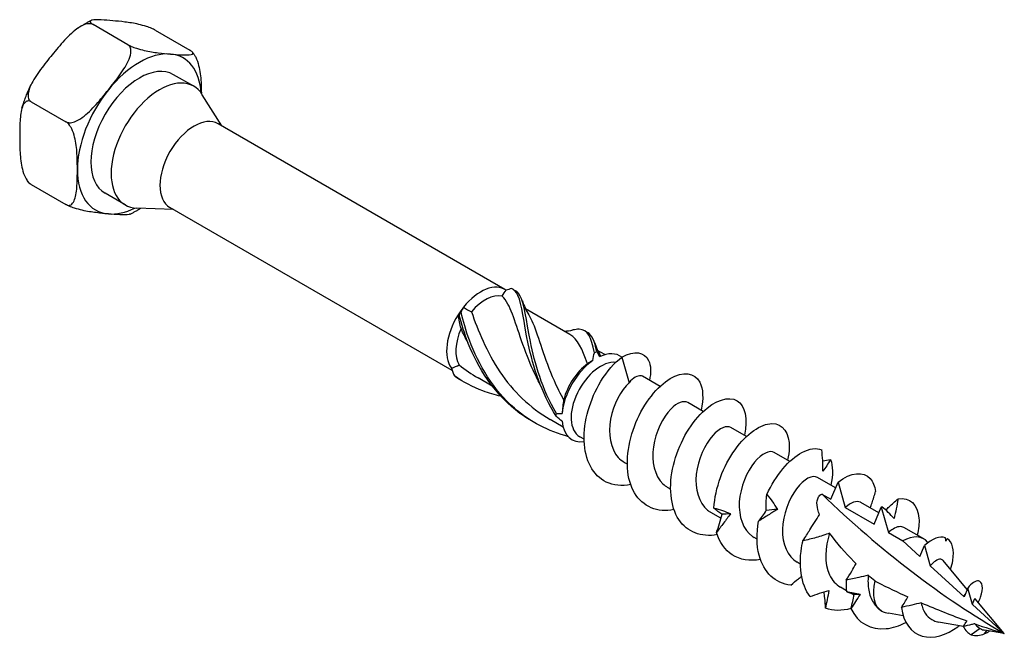
# Model space of a CAD drawing. Units: millimetres. Extents: x 1818 to 2238, y 1261 to 1641.
# Drawn here: x 2166 to 2238, y 1329 to 1375 of the extents above; entities that cross this region are included whole.
import ezdxf

# ---------------------------------------------------------------- set-up
doc = ezdxf.new("R2010")
doc.units = ezdxf.units.MM
doc.layers.add('Part', color=7, linetype='Continuous', lineweight=25)

msp = doc.modelspace()

# ---------------------------------------------------------------- linework, layer by layer
at = {"layer": 'Part'}
for p, q in [((2173.882, 1373.072), (2171.322, 1374.55)), ((2175.884, 1374.143), (2178.444, 1372.664)), ((2178.727, 1370.009), (2177.242, 1370.866)), ((2180.788, 1367.101), (2179.354, 1369.391)), ((2166.76, 1368.875), (2169.32, 1367.396)), ((2201.618, 1355.075), (2180.523, 1367.254)), ((2166.76, 1362.792), (2169.32, 1361.313)), ((2173.689, 1361.283), (2172.205, 1362.141)), ((2177.238, 1360.952), (2174.538, 1361.049)), ((2197.737, 1349.117), (2176.973, 1361.105)), ((2206.406, 1351.762), (2203.135, 1353.651)), ((2208.979, 1350.276), (2208.438, 1350.589)), ((2210.22, 1350.092), (2210.75, 1348.214)), ((2200.688, 1347.962), (2199.644, 1348.564)), ((2213.031, 1347.937), (2211.735, 1348.685)), ((2216.213, 1346.1), (2215.071, 1346.759)), ((2205.904, 1344.95), (2204.948, 1345.503)), ((2219.395, 1344.263), (2218.253, 1344.922)), ((2207.445, 1344.061), (2207.127, 1344.244)), ((2222.577, 1342.426), (2221.435, 1343.085)), ((2210.627, 1342.224), (2210.405, 1342.352)), ((2225.951, 1340.478), (2224.617, 1341.248)), ((2213.809, 1340.387), (2213.587, 1340.514)), ((2225.601, 1339.64), (2226.13, 1340.906)), ((2226.13, 1340.906), (2226.659, 1339.029)), ((2224.928, 1340.028), (2225.601, 1339.64)), ((2226.659, 1339.029), (2228.783, 1337.803)), ((2229.133, 1338.64), (2227.799, 1339.411)), ((2228.783, 1337.803), (2229.312, 1339.069)), ((2229.312, 1339.069), (2229.841, 1337.192)), ((2217.518, 1338.245), (2216.769, 1338.677)), ((2232.441, 1336.731), (2230.981, 1337.573)), ((2220.172, 1336.712), (2219.951, 1336.84)), ((2229.841, 1337.192), (2230.903, 1336.579)), ((2230.903, 1336.579), (2232.154, 1335.435)), ((2232.154, 1335.435), (2232.494, 1336.247)), ((2232.494, 1336.247), (2232.92, 1334.735)), ((2232.75, 1336.46), (2232.724, 1336.491)), ((2223.354, 1334.875), (2223.133, 1335.003)), ((2232.92, 1334.735), (2235.405, 1332.464)), ((2235.636, 1333.016), (2233.865, 1335.129)), ((2226.747, 1332.917), (2226.315, 1333.166)), ((2235.676, 1333.112), (2235.405, 1332.464)), ((2236.016, 1331.906), (2235.676, 1333.112)), ((2227.308, 1332.593), (2227.135, 1332.693)), ((2238.363, 1329.761), (2236.221, 1332.317)), ((2236.016, 1331.906), (2238.363, 1329.761)), ((2230.922, 1331.067), (2229.848, 1331.256)), ((2235.353, 1330.289), (2233.529, 1330.61)), ((2236.586, 1330.135), (2235.917, 1329.68)), ((2237.063, 1329.989), (2236.887, 1329.735)), ((2238.363, 1329.761), (2236.908, 1330.016))]:
    msp.add_line(p, q, dxfattribs=at)
for centre, major_axis, start_param, end_param in [((2174.723, 1366.503), (3.226, 5.588), 0.261799, 1.308997), ((2174.723, 1366.503), (3.226, 5.588), 5.570059, 6.544985), ((2174.723, 1366.503), (-2.519, -4.363), 3.141593, 6.283185), ((2176.208, 1365.646), (-2.519, -4.363), 2.844341, 6.580437), ((2174.723, 1366.503), (-3.226, -5.588), 4.45059, 5.497787), ((2178.748, 1364.18), (-1.775, -3.074), 3.141593, 6.283185), ((2174.723, 1366.503), (-3.226, -5.588), 5.497787, 6.544985), ((2174.723, 1366.503), (-3.226, -5.588), 0.261799, 0.713126), ((2199.843, 1352), (1.775, 3.074), 6.223998, 7.59901), ((2200.179, 1351.806), (1.537, 2.663), 0.181773, 1.273831), ((2199.843, 1352), (1.775, 3.074), 1.315824, 1.511609), ((2199.843, 1352), (-1.775, -3.074), 4.653202, 6.028213), ((2200.179, 1351.806), (-1.537, -2.663), 4.894162, 5.98622), ((2208.329, 1347.101), (1.775, 3.074), 6.211817, 6.970691), ((2208.329, 1347.101), (1.775, 3.074), 0.883291, 2.258302), ((2208.664, 1346.907), (-1.537, -2.663), 3.389363, 6.283185), ((2207.993, 1347.295), (1.537, 2.663), 0.925284, 2.017341), ((2208.329, 1347.101), (-1.775, -3.074), 5.595679, 6.71113), ((2238.363, 1378.944), (-30.118, 52.167), 2.035293, 2.356194), ((2230.903, 1334.068), (1.537, 2.663), 6.075595, 7.068583), ((2230.903, 1334.068), (-1.537, -2.663), 5.19018, 6.267202)]:
    msp.add_ellipse(centre, major_axis=major_axis, ratio=0.57735, start_param=start_param, end_param=end_param, dxfattribs=at)
for points, knots in [([(2171.322, 1374.55), (2171.255, 1374.589), (2171.159, 1374.612), (2170.957, 1374.617), (2170.815, 1374.586), (2170.505, 1374.475), (2170.29, 1374.348), (2169.757, 1373.964), (2169.42, 1373.624), (2168.778, 1372.911), (2168.473, 1372.539), (2168.2, 1372.198)], [0.3976654, 0.3976654, 0.3976654, 0.3976654, 0.4261975, 0.4261975, 0.4642826, 0.4642826, 0.5269758, 0.5269758, 0.6611534, 0.6611534, 0.7953309, 0.7953309, 0.7953309, 0.7953309]), ([(2170.155, 1374.25), (2170.22, 1374.296), (2170.286, 1374.341), (2170.418, 1374.428), (2170.485, 1374.47), (2170.619, 1374.552), (2170.686, 1374.592), (2170.821, 1374.669), (2170.889, 1374.706), (2171.026, 1374.778), (2171.094, 1374.812), (2171.163, 1374.845)], [4.6049813, 4.6049813, 4.6049813, 4.6049813, 4.6430248, 4.6430248, 4.6810684, 4.6810684, 4.7191119, 4.7191119, 4.7571554, 4.7571554, 4.795199, 4.795199, 4.795199, 4.795199]), ([(2172.762, 1374.832), (2172.488, 1374.856), (2172.19, 1374.881), (2171.643, 1374.907), (2171.392, 1374.908), (2171.166, 1374.854), (2171.105, 1374.821), (2171.096, 1374.749), (2171.115, 1374.708), (2171.194, 1374.632), (2171.255, 1374.589), (2171.322, 1374.55)], [0.7953309, 0.7953309, 0.7953309, 0.7953309, 0.9295084, 0.9295084, 1.0636859, 1.0636859, 1.1263791, 1.1263791, 1.1644642, 1.1644642, 1.1929963, 1.1929963, 1.1929963, 1.1929963]), ([(2175.884, 1374.143), (2175.817, 1374.181), (2175.721, 1374.228), (2175.52, 1374.314), (2175.377, 1374.366), (2175.068, 1374.467), (2174.852, 1374.524), (2174.32, 1374.647), (2173.982, 1374.698), (2173.34, 1374.779), (2173.036, 1374.807), (2172.762, 1374.832)], [0.3976654, 0.3976654, 0.3976654, 0.3976654, 0.4261975, 0.4261975, 0.4642826, 0.4642826, 0.5269758, 0.5269758, 0.6611534, 0.6611534, 0.7953309, 0.7953309, 0.7953309, 0.7953309]), ([(2172.442, 1369.748), (2172.716, 1370.089), (2173.014, 1370.465), (2173.561, 1371.233), (2173.812, 1371.623), (2174.038, 1372.184), (2174.099, 1372.4), (2174.108, 1372.685), (2174.089, 1372.809), (2174.01, 1372.966), (2173.949, 1373.033), (2173.882, 1373.072)], [0.7953309, 0.7953309, 0.7953309, 0.7953309, 0.9295084, 0.9295084, 1.0636859, 1.0636859, 1.1263791, 1.1263791, 1.1644642, 1.1644642, 1.1929963, 1.1929963, 1.1929963, 1.1929963]), ([(2173.882, 1373.072), (2173.949, 1373.033), (2174.045, 1372.986), (2174.247, 1372.9), (2174.389, 1372.848), (2174.699, 1372.747), (2174.914, 1372.69), (2175.447, 1372.567), (2175.784, 1372.516), (2176.426, 1372.436), (2176.731, 1372.407), (2177.004, 1372.382)], [0.3976654, 0.3976654, 0.3976654, 0.3976654, 0.4261975, 0.4261975, 0.4642826, 0.4642826, 0.5269758, 0.5269758, 0.6611534, 0.6611534, 0.7953309, 0.7953309, 0.7953309, 0.7953309]), ([(2168.2, 1372.198), (2167.926, 1371.857), (2167.628, 1371.481), (2167.08, 1370.714), (2166.83, 1370.323), (2166.604, 1369.762), (2166.543, 1369.546), (2166.534, 1369.261), (2166.553, 1369.137), (2166.632, 1368.98), (2166.692, 1368.913), (2166.76, 1368.875)], [0.7953309, 0.7953309, 0.7953309, 0.7953309, 0.9295084, 0.9295084, 1.0636859, 1.0636859, 1.1263791, 1.1263791, 1.1644642, 1.1644642, 1.1929963, 1.1929963, 1.1929963, 1.1929963]), ([(2177.004, 1372.382), (2177.278, 1372.358), (2177.576, 1372.333), (2178.124, 1372.307), (2178.374, 1372.306), (2178.6, 1372.361), (2178.661, 1372.393), (2178.67, 1372.465), (2178.651, 1372.506), (2178.572, 1372.582), (2178.512, 1372.625), (2178.444, 1372.664)], [0.7953309, 0.7953309, 0.7953309, 0.7953309, 0.9295084, 0.9295084, 1.0636859, 1.0636859, 1.1263791, 1.1263791, 1.1644642, 1.1644642, 1.1929963, 1.1929963, 1.1929963, 1.1929963]), ([(2178.757, 1372.344), (2178.75, 1372.356), (2178.742, 1372.367), (2178.727, 1372.389), (2178.719, 1372.401), (2178.704, 1372.423), (2178.696, 1372.434), (2178.681, 1372.456), (2178.673, 1372.467), (2178.657, 1372.489), (2178.649, 1372.5), (2178.641, 1372.511)], [0.50353685, 0.50353685, 0.50353685, 0.50353685, 0.51068312, 0.51068312, 0.5178294, 0.5178294, 0.52497567, 0.52497567, 0.53212195, 0.53212195, 0.53926822, 0.53926822, 0.53926822, 0.53926822]), ([(2178.757, 1372.344), (2178.798, 1372.281), (2178.836, 1372.214), (2178.961, 1371.966), (2179.038, 1371.737), (2179.191, 1371.143), (2179.235, 1370.726), (2179.275, 1370.036), (2179.281, 1369.76), (2179.284, 1369.497)], [0.4434092, 0.4434092, 0.4434092, 0.4434092, 0.4642826, 0.4642826, 0.5269758, 0.5269758, 0.6611534, 0.6611534, 0.7525958, 0.7525958, 0.7525958, 0.7525958]), ([(2166.082, 1368.392), (2166.117, 1368.511), (2166.154, 1368.631), (2166.234, 1368.869), (2166.276, 1368.988), (2166.365, 1369.225), (2166.411, 1369.343), (2166.508, 1369.579), (2166.558, 1369.696), (2166.664, 1369.929), (2166.718, 1370.045), (2166.775, 1370.161)], [3.5319441, 3.5319441, 3.5319441, 3.5319441, 3.5876624, 3.5876624, 3.6433807, 3.6433807, 3.6990991, 3.6990991, 3.7548174, 3.7548174, 3.8105358, 3.8105358, 3.8105358, 3.8105358]), ([(2169.32, 1367.396), (2169.387, 1367.357), (2169.483, 1367.334), (2169.684, 1367.329), (2169.827, 1367.36), (2170.136, 1367.471), (2170.352, 1367.599), (2170.884, 1367.982), (2171.222, 1368.322), (2171.864, 1369.035), (2172.168, 1369.408), (2172.442, 1369.748)], [0.3976654, 0.3976654, 0.3976654, 0.3976654, 0.4261975, 0.4261975, 0.4642826, 0.4642826, 0.5269758, 0.5269758, 0.6611534, 0.6611534, 0.7953309, 0.7953309, 0.7953309, 0.7953309]), ([(2166.76, 1368.875), (2166.692, 1368.913), (2166.614, 1368.935), (2166.474, 1368.935), (2166.393, 1368.898), (2166.243, 1368.773), (2166.166, 1368.633), (2166.013, 1368.216), (2165.969, 1367.849), (2165.922, 1367.083), (2165.919, 1366.684), (2165.919, 1366.319)], [0.3976654, 0.3976654, 0.3976654, 0.3976654, 0.4261975, 0.4261975, 0.4642826, 0.4642826, 0.5269758, 0.5269758, 0.6611534, 0.6611534, 0.7953309, 0.7953309, 0.7953309, 0.7953309]), ([(2170.161, 1363.869), (2170.161, 1364.234), (2170.158, 1364.638), (2170.111, 1365.458), (2170.067, 1365.875), (2169.914, 1366.469), (2169.836, 1366.698), (2169.686, 1366.997), (2169.606, 1367.126), (2169.465, 1367.289), (2169.387, 1367.357), (2169.32, 1367.396)], [0.7953309, 0.7953309, 0.7953309, 0.7953309, 0.9295084, 0.9295084, 1.0636859, 1.0636859, 1.1263791, 1.1263791, 1.1644642, 1.1644642, 1.1929963, 1.1929963, 1.1929963, 1.1929963]), ([(2165.919, 1366.319), (2165.919, 1365.954), (2165.922, 1365.55), (2165.969, 1364.73), (2166.013, 1364.313), (2166.166, 1363.719), (2166.243, 1363.49), (2166.393, 1363.191), (2166.474, 1363.061), (2166.614, 1362.899), (2166.692, 1362.831), (2166.76, 1362.792)], [0.7953309, 0.7953309, 0.7953309, 0.7953309, 0.9295084, 0.9295084, 1.0636859, 1.0636859, 1.1263791, 1.1263791, 1.1644642, 1.1644642, 1.1929963, 1.1929963, 1.1929963, 1.1929963]), ([(2169.32, 1361.313), (2169.387, 1361.275), (2169.465, 1361.253), (2169.606, 1361.253), (2169.686, 1361.29), (2169.836, 1361.415), (2169.914, 1361.555), (2170.067, 1361.972), (2170.111, 1362.339), (2170.158, 1363.105), (2170.161, 1363.504), (2170.161, 1363.869)], [0.3976654, 0.3976654, 0.3976654, 0.3976654, 0.4261975, 0.4261975, 0.4642826, 0.4642826, 0.5269758, 0.5269758, 0.6611534, 0.6611534, 0.7953309, 0.7953309, 0.7953309, 0.7953309]), ([(2166.563, 1362.945), (2166.555, 1362.956), (2166.547, 1362.967), (2166.531, 1362.989), (2166.523, 1363), (2166.508, 1363.022), (2166.5, 1363.033), (2166.485, 1363.055), (2166.477, 1363.066), (2166.462, 1363.089), (2166.454, 1363.1), (2166.447, 1363.111)], [2.60232443, 2.60232443, 2.60232443, 2.60232443, 2.60947071, 2.60947071, 2.61661698, 2.61661698, 2.62376326, 2.62376326, 2.63090953, 2.63090953, 2.63805581, 2.63805581, 2.63805581, 2.63805581]), ([(2166.76, 1362.792), (2166.692, 1362.831), (2166.632, 1362.874), (2166.584, 1362.919), (2166.573, 1362.932), (2166.564, 1362.945)], [0.39766544, 0.39766544, 0.39766544, 0.39766544, 0.42619751, 0.42619751, 0.43775978, 0.43775978, 0.43775978, 0.43775978]), ([(2172.442, 1360.624), (2172.168, 1360.649), (2171.864, 1360.677), (2171.222, 1360.758), (2170.884, 1360.809), (2170.352, 1360.932), (2170.136, 1360.988), (2169.827, 1361.089), (2169.684, 1361.141), (2169.483, 1361.228), (2169.387, 1361.275), (2169.32, 1361.313)], [0.7953309, 0.7953309, 0.7953309, 0.7953309, 0.9295084, 0.9295084, 1.0636859, 1.0636859, 1.1263791, 1.1263791, 1.1644642, 1.1644642, 1.1929963, 1.1929963, 1.1929963, 1.1929963]), ([(2174.04, 1360.611), (2174.018, 1360.6), (2173.993, 1360.592), (2173.812, 1360.548), (2173.561, 1360.549), (2173.014, 1360.575), (2172.716, 1360.6), (2172.442, 1360.624)], [0.5032613, 0.5032613, 0.5032613, 0.5032613, 0.5269758, 0.5269758, 0.6611534, 0.6611534, 0.7953309, 0.7953309, 0.7953309, 0.7953309]), ([(2174.041, 1360.611), (2174.11, 1360.644), (2174.178, 1360.678), (2174.315, 1360.75), (2174.383, 1360.787), (2174.518, 1360.864), (2174.585, 1360.904), (2174.702, 1360.976), (2174.752, 1361.007), (2174.802, 1361.039)], [4.629579, 4.629579, 4.629579, 4.629579, 4.6676225, 4.6676225, 4.7056661, 4.7056661, 4.7437096, 4.7437096, 4.7721966, 4.7721966, 4.7721966, 4.7721966]), ([(2205.392, 1345.75), (2204.296, 1347.462), (2203.686, 1349.423), (2203.339, 1351.06), (2202.992, 1352.698), (2202.884, 1353.983), (2202.573, 1354.637), (2202.452, 1354.891), (2202.301, 1355.056), (2202.097, 1355.138)], [0.063257, 0.063257, 0.063257, 0.063257, 1.062747, 1.062747, 1.062747, 2.062238, 2.062238, 2.062238, 2.450017, 2.450017, 2.450017, 2.450017]), ([(2205.404, 1345.96), (2204.366, 1347.702), (2203.811, 1349.654), (2203.493, 1351.249), (2203.175, 1352.844), (2203.068, 1354.052), (2202.729, 1354.631), (2202.635, 1354.791), (2202.524, 1354.905), (2202.389, 1354.978)], [0.063257, 0.063257, 0.063257, 0.063257, 1.062747, 1.062747, 1.062747, 2.062238, 2.062238, 2.062238, 2.337681, 2.337681, 2.337681, 2.337681]), ([(2204.213, 1348.096), (2203.842, 1348.782), (2203.531, 1349.474), (2203.272, 1350.136), (2202.641, 1351.751), (2202.3, 1353.151), (2201.841, 1353.995), (2201.711, 1354.234), (2201.571, 1354.43), (2201.413, 1354.586)], [0.623802, 0.623802, 0.623802, 0.623802, 1.057401, 1.057401, 1.057401, 2.114803, 2.114803, 2.114803, 2.41379, 2.41379, 2.41379, 2.41379]), ([(2198.389, 1353.4), (2198.365, 1353.366), (2198.343, 1353.332), (2198.297, 1353.263), (2198.275, 1353.227), (2198.253, 1353.191)], [-0.02500414, -0.02500414, -0.02500414, -0.02500414, -0.01266526, -0.01266526, 0, 0, 0, 0]), ([(2206.289, 1344.241), (2204.831, 1344.635), (2203.458, 1345.343), (2202.319, 1346.335), (2200.779, 1347.676), (2199.678, 1349.514), (2199.008, 1351.333), (2198.747, 1352.038), (2198.547, 1352.739), (2198.389, 1353.4)], [0.323485, 0.323485, 0.323485, 0.323485, 1.062747, 1.062747, 1.062747, 2.062238, 2.062238, 2.062238, 2.450017, 2.450017, 2.450017, 2.450017]), ([(2199.159, 1353.434), (2199.628, 1352.08), (2200.264, 1350.473), (2201.256, 1349.005), (2202.198, 1347.611), (2203.464, 1346.37), (2204.949, 1345.504)], [-2.41379, -2.41379, -2.41379, -2.41379, -1.455873, -1.455873, -1.455873, -0.546029, -0.546029, -0.546029, -0.546029]), ([(2203.754, 1345.302), (2203.28, 1345.565), (2202.828, 1345.866), (2202.405, 1346.206), (2200.813, 1347.484), (2199.647, 1349.284), (2198.924, 1351.105), (2198.644, 1351.811), (2198.425, 1352.518), (2198.253, 1353.191)], [0.797187, 0.797187, 0.797187, 0.797187, 1.062747, 1.062747, 1.062747, 2.062238, 2.062238, 2.062238, 2.450017, 2.450017, 2.450017, 2.450017]), ([(2203.369, 1353.208), (2203.48, 1353.029), (2203.583, 1352.822), (2203.683, 1352.586), (2204.113, 1351.57), (2204.503, 1350.026), (2205.236, 1348.364), (2205.444, 1347.895), (2205.678, 1347.418), (2205.942, 1346.946)], [-1.701452, -1.701452, -1.701452, -1.701452, -1.455873, -1.455873, -1.455873, -0.398472, -0.398472, -0.398472, -0.099484, -0.099484, -0.099484, -0.099484]), ([(2208.199, 1350.417), (2207.981, 1351.557), (2207.734, 1352.119), (2207.076, 1352.14), (2206.939, 1352.144), (2206.783, 1352.125), (2206.608, 1352.089)], [0.063257, 0.063257, 0.063257, 0.063257, 1.062747, 1.062747, 1.062747, 1.271342, 1.271342, 1.271342, 1.271342]), ([(2208.199, 1350.417), (2208.229, 1350.431), (2208.258, 1350.445), (2208.317, 1350.475), (2208.346, 1350.49), (2208.375, 1350.506)], [-0.02500414, -0.02500414, -0.02500414, -0.02500414, -0.01266526, -0.01266526, 0, 0, 0, 0]), ([(2210.22, 1350.092), (2211.139, 1350.622), (2211.889, 1350.466), (2212.186, 1349.857), (2212.368, 1349.485), (2212.382, 1348.956), (2212.252, 1348.384)], [0, 0, 0, 0, 0.909563, 0.909563, 0.909563, 1.464342, 1.464342, 1.464342, 1.464342]), ([(2210.878, 1340.724), (2210.223, 1340.6), (2209.601, 1340.654), (2209.079, 1340.903), (2208.1, 1341.371), (2207.499, 1342.52), (2207.448, 1343.942), (2207.396, 1345.363), (2207.892, 1347.023), (2208.682, 1348.314), (2209.136, 1349.055), (2209.678, 1349.674), (2210.22, 1350.092)], [34.790741, 34.790741, 34.790741, 34.790741, 35.288874, 35.288874, 35.288874, 36.225268, 36.225268, 36.225268, 37.161662, 37.161662, 37.161662, 37.699112, 37.699112, 37.699112, 37.699112]), ([(2214.058, 1338.882), (2213.76, 1338.824), (2213.469, 1338.803), (2213.191, 1338.824), (2212.044, 1338.909), (2211.154, 1339.707), (2210.804, 1340.942), (2210.455, 1342.178), (2210.65, 1343.823), (2211.254, 1345.276), (2211.857, 1346.729), (2212.85, 1347.957), (2213.787, 1348.518), (2214.723, 1349.079), (2215.576, 1348.963), (2215.954, 1348.25), (2216.208, 1347.77), (2216.241, 1347.029), (2216.048, 1346.189)], [28.507556, 28.507556, 28.507556, 28.507556, 28.734116, 28.734116, 28.734116, 29.67051, 29.67051, 29.67051, 30.606904, 30.606904, 30.606904, 31.543298, 31.543298, 31.543298, 32.479692, 32.479692, 32.479692, 33.109735, 33.109735, 33.109735, 33.109735]), ([(2197.904, 1348.708), (2197.921, 1348.693), (2197.939, 1348.678), (2197.977, 1348.647), (2197.996, 1348.631), (2198.016, 1348.615)], [-0.02500414, -0.02500414, -0.02500414, -0.02500414, -0.01266526, -0.01266526, 0, 0, 0, 0]), ([(2201.323, 1347.218), (2200.875, 1347.319), (2200.433, 1347.449), (2200.003, 1347.611), (2199.262, 1347.89), (2198.556, 1348.259), (2197.904, 1348.708)], [1.8374197, 1.8374197, 1.8374197, 1.8374197, 2.062238, 2.062238, 2.062238, 2.4500174, 2.4500174, 2.4500174, 2.4500174]), ([(2210.75, 1348.214), (2210.162, 1347.669), (2209.589, 1346.625), (2209.391, 1345.534), (2209.193, 1344.443), (2209.385, 1343.343), (2209.96, 1342.712), (2210.091, 1342.567), (2210.242, 1342.449), (2210.407, 1342.356)], [-37.699112, -37.699112, -37.699112, -37.699112, -36.641711, -36.641711, -36.641711, -35.584309, -35.584309, -35.584309, -35.342917, -35.342917, -35.342917, -35.342917]), ([(2211.735, 1348.685), (2211.695, 1348.709), (2211.649, 1348.722), (2211.488, 1348.736), (2211.355, 1348.698), (2211.064, 1348.526), (2210.907, 1348.392), (2210.75, 1348.214)], [0.6170051, 0.6170051, 0.6170051, 0.6170051, 0.6636823, 0.6636823, 0.7675465, 0.7675465, 0.8714107, 0.8714107, 0.8714107, 0.8714107]), ([(2215.07, 1346.755), (2214.776, 1346.916), (2214.299, 1346.757), (2213.829, 1346.278), (2213.243, 1345.679), (2212.699, 1344.599), (2212.542, 1343.507), (2212.386, 1342.415), (2212.631, 1341.348), (2213.245, 1340.769), (2213.35, 1340.671), (2213.465, 1340.587), (2213.588, 1340.517)], [-32.201325, -32.201325, -32.201325, -32.201325, -31.354704, -31.354704, -31.354704, -30.297303, -30.297303, -30.297303, -29.239902, -29.239902, -29.239902, -29.059732, -29.059732, -29.059732, -29.059732]), ([(2217.24, 1337.041), (2216.069, 1336.822), (2215.02, 1337.223), (2214.416, 1338.142), (2213.782, 1339.108), (2213.651, 1340.625), (2214.012, 1342.14), (2214.374, 1343.656), (2215.215, 1345.135), (2216.149, 1346.039), (2217.083, 1346.944), (2218.083, 1347.255), (2218.7, 1346.887), (2219.294, 1346.532), (2219.515, 1345.558), (2219.235, 1344.355)], [22.224371, 22.224371, 22.224371, 22.224371, 23.115752, 23.115752, 23.115752, 24.052146, 24.052146, 24.052146, 24.98854, 24.98854, 24.98854, 25.924934, 25.924934, 25.924934, 26.82655, 26.82655, 26.82655, 26.82655]), ([(2205.392, 1345.75), (2205.395, 1345.784), (2205.398, 1345.818), (2205.401, 1345.888), (2205.403, 1345.924), (2205.404, 1345.96)], [-0.02500414, -0.02500414, -0.02500414, -0.02500414, -0.01266526, -0.01266526, 0, 0, 0, 0]), ([(2218.252, 1344.92), (2217.938, 1345.093), (2217.41, 1344.89), (2216.91, 1344.332), (2216.328, 1343.682), (2215.814, 1342.57), (2215.701, 1341.48), (2215.587, 1340.391), (2215.885, 1339.361), (2216.537, 1338.836), (2216.611, 1338.777), (2216.688, 1338.725), (2216.77, 1338.679)], [-25.918139, -25.918139, -25.918139, -25.918139, -25.010297, -25.010297, -25.010297, -23.952895, -23.952895, -23.952895, -22.895494, -22.895494, -22.895494, -22.776547, -22.776547, -22.776547, -22.776547]), ([(2217, 1338.995), (2217.081, 1340.469), (2217.697, 1342.098), (2218.549, 1343.286), (2219.4, 1344.475), (2220.462, 1345.197), (2221.261, 1345.207), (2222.06, 1345.217), (2222.574, 1344.518), (2222.541, 1343.415), (2222.533, 1343.137), (2222.489, 1342.834), (2222.413, 1342.517)], [17.497389, 17.497389, 17.497389, 17.497389, 18.433783, 18.433783, 18.433783, 19.370177, 19.370177, 19.370177, 20.306571, 20.306571, 20.306571, 20.543364, 20.543364, 20.543364, 20.543364]), ([(2221.435, 1343.084), (2221.1, 1343.271), (2220.518, 1343.019), (2219.991, 1342.378), (2219.416, 1341.678), (2218.936, 1340.538), (2218.867, 1339.454), (2218.797, 1338.371), (2219.148, 1337.382), (2219.836, 1336.913), (2219.873, 1336.887), (2219.912, 1336.863), (2219.951, 1336.841)], [-19.634954, -19.634954, -19.634954, -19.634954, -18.665889, -18.665889, -18.665889, -17.608488, -17.608488, -17.608488, -16.551087, -16.551087, -16.551087, -16.493361, -16.493361, -16.493361, -16.493361]), ([(2220.895, 1339.986), (2221.535, 1341.416), (2222.545, 1342.589), (2223.473, 1343.086), (2224.02, 1343.38), (2224.535, 1343.445), (2224.928, 1343.281)], [11.805304, 11.805304, 11.805304, 11.805304, 12.740693, 12.740693, 12.740693, 13.292449, 13.292449, 13.292449, 13.292449]), ([(2225.012, 1341.704), (2225.02, 1341.964), (2225.017, 1342.225), (2224.988, 1342.752), (2224.963, 1343.018), (2224.928, 1343.281)], [0, 0, 0, 0, 0.0851969, 0.0851969, 0.1727561, 0.1727561, 0.1727561, 0.1727561]), ([(2225.58, 1342.563), (2225.484, 1342.404), (2225.389, 1342.252), (2225.199, 1341.965), (2225.105, 1341.83), (2225.012, 1341.704)], [0, 0, 0, 0, 0.0758796, 0.0758796, 0.1512068, 0.1512068, 0.1512068, 0.1512068]), ([(2226.13, 1340.906), (2227.073, 1341.632), (2228.002, 1341.718), (2228.499, 1341.166), (2228.703, 1340.939), (2228.837, 1340.611), (2228.885, 1340.209)], [6.283185, 6.283185, 6.283185, 6.283185, 7.216706, 7.216706, 7.216706, 7.600364, 7.600364, 7.600364, 7.600364]), ([(2224.617, 1341.248), (2224.262, 1341.45), (2223.625, 1341.143), (2223.074, 1340.415), (2222.509, 1339.668), (2222.065, 1338.504), (2222.041, 1337.43), (2222.016, 1336.36), (2222.415, 1335.418), (2223.133, 1335.003)], [-13.351769, -13.351769, -13.351769, -13.351769, -12.321482, -12.321482, -12.321482, -11.26408, -11.26408, -11.26408, -10.210176, -10.210176, -10.210176, -10.210176]), ([(2220.853, 1338.822), (2220.838, 1339.011), (2220.834, 1339.2), (2220.849, 1339.588), (2220.867, 1339.786), (2220.895, 1339.986)], [0, 0, 0, 0, 0.0851969, 0.0851969, 0.1727561, 0.1727561, 0.1727561, 0.1727561]), ([(2220.895, 1339.986), (2221.037, 1339.818), (2221.173, 1339.643), (2221.43, 1339.278), (2221.553, 1339.09), (2221.668, 1338.895)], [0, 0, 0, 0, 0.0758796, 0.0758796, 0.1512068, 0.1512068, 0.1512068, 0.1512068]), ([(2224.766, 1338.499), (2224.716, 1338.628), (2224.674, 1338.756), (2224.59, 1339.088), (2224.561, 1339.319), (2224.613, 1339.629), (2224.647, 1339.726), (2224.755, 1339.897), (2224.829, 1339.971), (2224.928, 1340.028)], [3.6177595, 3.6177595, 3.6177595, 3.6177595, 3.6657947, 3.6657947, 3.7495273, 3.7495273, 3.7913936, 3.7913936, 3.8332599, 3.8332599, 3.8332599, 3.8332599]), ([(2227.799, 1339.41), (2227.787, 1339.417), (2227.775, 1339.424), (2227.763, 1339.429), (2227.492, 1339.556), (2227.077, 1339.416), (2226.659, 1339.029)], [-7.0685835, -7.0685835, -7.0685835, -7.0685835, -7.0344753, -7.0344753, -7.0344753, -6.2831853, -6.2831853, -6.2831853, -6.2831853]), ([(2228.498, 1339.007), (2228.543, 1339.127), (2228.587, 1339.247), (2228.723, 1339.645), (2228.809, 1339.926), (2228.885, 1340.209)], [0.0468647, 0.0468647, 0.0468647, 0.0468647, 0.0851969, 0.0851969, 0.1727561, 0.1727561, 0.1727561, 0.1727561]), ([(2229.638, 1338.85), (2229.721, 1338.932), (2229.804, 1339.013), (2230.101, 1339.293), (2230.32, 1339.485), (2230.544, 1339.67)], [0.0501384, 0.0501384, 0.0501384, 0.0501384, 0.0851969, 0.0851969, 0.1727561, 0.1727561, 0.1727561, 0.1727561]), ([(2230.544, 1339.67), (2230.503, 1339.424), (2230.458, 1339.181), (2230.358, 1338.702), (2230.305, 1338.467), (2230.247, 1338.235)], [0, 0, 0, 0, 0.0758796, 0.0758796, 0.1512068, 0.1512068, 0.1512068, 0.1512068]), ([(2230.544, 1339.67), (2231.392, 1339.821), (2232.003, 1339.263), (2232.08, 1338.246), (2232.107, 1337.879), (2232.068, 1337.457), (2231.962, 1337.006)], [0.421136, 0.421136, 0.421136, 0.421136, 1.356525, 1.356525, 1.356525, 1.693809, 1.693809, 1.693809, 1.693809]), ([(2217, 1338.995), (2217.211, 1338.944), (2217.42, 1338.883), (2217.828, 1338.742), (2218.028, 1338.662), (2218.222, 1338.573)], [0, 0, 0, 0, 0.0758796, 0.0758796, 0.1512068, 0.1512068, 0.1512068, 0.1512068]), ([(2217.595, 1338.539), (2217.478, 1338.606), (2217.371, 1338.675), (2217.173, 1338.826), (2217.082, 1338.907), (2217, 1338.995)], [0, 0, 0, 0, 0.0851969, 0.0851969, 0.1727561, 0.1727561, 0.1727561, 0.1727561]), ([(2221.668, 1338.895), (2221.447, 1338.758), (2221.221, 1338.619), (2220.758, 1338.33), (2220.521, 1338.18), (2220.284, 1338.026)], [0, 0, 0, 0, 0.0851969, 0.0851969, 0.1727561, 0.1727561, 0.1727561, 0.1727561]), ([(2220.284, 1338.026), (2220.38, 1338.141), (2220.476, 1338.266), (2220.666, 1338.532), (2220.76, 1338.672), (2220.853, 1338.822)], [0, 0, 0, 0, 0.0758796, 0.0758796, 0.1512068, 0.1512068, 0.1512068, 0.1512068]), ([(2230.247, 1338.235), (2230.118, 1338.385), (2229.978, 1338.532), (2229.677, 1338.82), (2229.515, 1338.96), (2229.345, 1339.094)], [0, 0, 0, 0, 0.0851969, 0.0851969, 0.1727561, 0.1727561, 0.1727561, 0.1727561]), ([(2218.222, 1338.573), (2218.053, 1338.345), (2217.881, 1338.119), (2217.534, 1337.663), (2217.36, 1337.432), (2217.188, 1337.201)], [0, 0, 0, 0, 0.0851969, 0.0851969, 0.1727561, 0.1727561, 0.1727561, 0.1727561]), ([(2217.188, 1337.201), (2217.265, 1337.415), (2217.338, 1337.634), (2217.474, 1338.081), (2217.537, 1338.308), (2217.595, 1338.539)], [0, 0, 0, 0, 0.0758796, 0.0758796, 0.1512068, 0.1512068, 0.1512068, 0.1512068]), ([(2223.547, 1336.58), (2223.737, 1336.881), (2223.904, 1337.148), (2224.231, 1337.67), (2224.535, 1338.157), (2224.766, 1338.499)], [-0.3291296, -0.3291296, -0.3291296, -0.3291296, -0.1681485, -0.1681485, 0, 0, 0, 0]), ([(2222.652, 1333.32), (2221.518, 1333.439), (2220.651, 1334.267), (2220.326, 1335.52), (2220.134, 1336.259), (2220.124, 1337.134), (2220.284, 1338.026)], [9.907943, 9.907943, 9.907943, 9.907943, 10.843332, 10.843332, 10.843332, 11.395087, 11.395087, 11.395087, 11.395087]), ([(2230.977, 1337.565), (2230.776, 1337.679), (2230.493, 1337.65), (2230.178, 1337.453), (2230.068, 1337.384), (2229.955, 1337.297), (2229.841, 1337.192)], [-0.7853982, -0.7853982, -0.7853982, -0.7853982, -0.2039106, -0.2039106, -0.2039106, 0, 0, 0, 0]), ([(2220.424, 1335.211), (2219.643, 1335.067), (2218.909, 1335.176), (2218.335, 1335.556), (2217.802, 1335.908), (2217.405, 1336.482), (2217.188, 1337.201)], [15.941185, 15.941185, 15.941185, 15.941185, 16.535416, 16.535416, 16.535416, 17.087172, 17.087172, 17.087172, 17.087172]), ([(2225.513, 1337.156), (2225.199, 1337.027), (2224.847, 1336.916), (2224.199, 1336.735), (2223.867, 1336.653), (2223.547, 1336.58)], [-0.2260075, -0.2260075, -0.2260075, -0.2260075, -0.1092277, -0.1092277, 0, 0, 0, 0]), ([(2225.513, 1337.156), (2225.153, 1336.112), (2225.116, 1334.911), (2225.506, 1334.079), (2225.692, 1333.681), (2225.975, 1333.373), (2226.32, 1333.174)], [-5.490917, -5.490917, -5.490917, -5.490917, -4.433516, -4.433516, -4.433516, -3.926991, -3.926991, -3.926991, -3.926991]), ([(2227.453, 1334.902), (2227.399, 1334.955), (2227.345, 1335.009), (2226.685, 1335.676), (2226.022, 1336.42), (2225.513, 1337.156)], [3.1156687, 3.1156687, 3.1156687, 3.1156687, 3.1418057, 3.1418057, 3.4408729, 3.4408729, 3.4408729, 3.4408729]), ([(2234.407, 1334.479), (2234.483, 1334.707), (2234.539, 1334.928), (2234.574, 1335.136), (2234.704, 1335.918), (2234.537, 1336.506), (2234.171, 1336.741)], [4.4611554, 4.4611554, 4.4611554, 4.4611554, 4.6645409, 4.6645409, 4.6645409, 5.4296117, 5.4296117, 5.4296117, 5.4296117]), ([(2224.068, 1332.48), (2223.389, 1333.382), (2223.194, 1334.85), (2223.498, 1336.356), (2223.513, 1336.43), (2223.529, 1336.505), (2223.547, 1336.58)], [4.2158588, 4.2158588, 4.2158588, 4.2158588, 5.1463324, 5.1463324, 5.1463324, 5.1924612, 5.1924612, 5.1924612, 5.1924612]), ([(2233.865, 1335.129), (2233.819, 1335.184), (2233.759, 1335.218), (2233.576, 1335.245), (2233.439, 1335.203), (2233.17, 1335.016), (2233.044, 1334.893), (2232.92, 1334.735)], [0.8499187, 0.8499187, 0.8499187, 0.8499187, 0.9141945, 0.9141945, 1.0149201, 1.0149201, 1.097061, 1.097061, 1.097061, 1.097061]), ([(2226.729, 1333.685), (2226.866, 1333.904), (2227.006, 1334.131), (2227.244, 1334.533), (2227.351, 1334.717), (2227.453, 1334.902)], [-0.2279451, -0.2279451, -0.2279451, -0.2279451, -0.1166333, -0.1166333, -0.0270473, -0.0270473, -0.0270473, -0.0270473]), ([(2222.652, 1333.32), (2222.837, 1333.483), (2223.028, 1333.642), (2223.296, 1333.855), (2223.37, 1333.912), (2223.444, 1333.969)], [0, 0, 0, 0, 0.0758796, 0.0758796, 0.1041285, 0.1041285, 0.1041285, 0.1041285]), ([(2228.354, 1334.053), (2228.122, 1333.995), (2227.883, 1333.939), (2227.353, 1333.818), (2227.035, 1333.749), (2226.729, 1333.685)], [-0.1769527, -0.1769527, -0.1769527, -0.1769527, -0.1015307, -0.1015307, 0, 0, 0, 0]), ([(2228.354, 1334.053), (2228.316, 1333.672), (2228.327, 1333.301), (2228.452, 1332.614), (2228.565, 1332.304), (2228.888, 1331.779), (2229.095, 1331.569), (2229.341, 1331.419)], [0.3837046, 0.3837046, 0.3837046, 0.3837046, 0.5014772, 0.5014772, 0.6194577, 0.6194577, 0.7374381, 0.7374381, 0.7374381, 0.7374381]), ([(2228.831, 1333.632), (2228.891, 1333.601), (2228.952, 1333.57), (2229.76, 1333.16), (2230.515, 1332.8), (2231.273, 1332.458)], [0.9971237, 0.9971237, 0.9971237, 0.9971237, 1.0168977, 1.0168977, 1.2603201, 1.2603201, 1.2603201, 1.2603201]), ([(2236.446, 1332.046), (2236.515, 1332.181), (2236.572, 1332.313), (2236.617, 1332.438), (2236.864, 1333.12), (2236.754, 1333.586), (2236.466, 1333.631), (2236.25, 1333.665), (2235.945, 1333.471), (2235.676, 1333.112)], [3.614244, 3.614244, 3.614244, 3.614244, 3.801102, 3.801102, 3.801102, 4.819662, 4.819662, 4.819662, 5.585054, 5.585054, 5.585054, 5.585054]), ([(2224.068, 1332.48), (2224.299, 1332.571), (2224.531, 1332.654), (2224.996, 1332.803), (2225.229, 1332.869), (2225.462, 1332.926)], [0, 0, 0, 0, 0.0758796, 0.0758796, 0.1512068, 0.1512068, 0.1512068, 0.1512068]), ([(2225.206, 1331.626), (2225.196, 1331.878), (2225.179, 1332.129), (2225.139, 1332.529), (2225.121, 1332.68), (2225.1, 1332.83)], [0, 0, 0, 0, 0.0758796, 0.0758796, 0.1220564, 0.1220564, 0.1220564, 0.1220564]), ([(2225.462, 1332.926), (2225.418, 1332.699), (2225.372, 1332.479), (2225.285, 1332.046), (2225.243, 1331.833), (2225.206, 1331.626)], [0, 0, 0, 0, 0.0851969, 0.0851969, 0.1727561, 0.1727561, 0.1727561, 0.1727561]), ([(2230.794, 1331.683), (2230.878, 1331.812), (2230.963, 1331.945), (2231.122, 1332.2), (2231.2, 1332.33), (2231.273, 1332.458)], [-0.1360916, -0.1360916, -0.1360916, -0.1360916, -0.0681622, -0.0681622, -0.0033673, -0.0033673, -0.0033673, -0.0033673]), ([(2236.221, 1332.317), (2236.21, 1332.33), (2236.184, 1332.312), (2236.128, 1332.226), (2236.104, 1332.179), (2236.057, 1332.059), (2236.035, 1331.988), (2236.016, 1331.906)], [0.828068, 0.828068, 0.828068, 0.828068, 0.885378, 0.885378, 0.9223917, 0.9223917, 0.9580529, 0.9580529, 0.9580529, 0.9580529]), ([(2227.08, 1331.602), (2227.566, 1330.541), (2228.55, 1330.003), (2229.676, 1330.125), (2230.147, 1330.175), (2230.64, 1330.337), (2231.12, 1330.585)], [1.842635, 1.842635, 1.842635, 1.842635, 2.800944, 2.800944, 2.800944, 3.20174, 3.20174, 3.20174, 3.20174]), ([(2232.252, 1332.027), (2232.023, 1331.969), (2231.773, 1331.909), (2231.301, 1331.798), (2231.041, 1331.738), (2230.794, 1331.683)], [-0.1559427, -0.1559427, -0.1559427, -0.1559427, -0.0814498, -0.0814498, 0, 0, 0, 0]), ([(2230.794, 1331.683), (2230.923, 1330.596), (2231.51, 1329.808), (2232.319, 1329.576), (2233.128, 1329.343), (2234.131, 1329.659), (2234.947, 1330.27), (2234.979, 1330.294), (2235.011, 1330.319), (2235.043, 1330.344)], [0.745421, 0.745421, 0.745421, 0.745421, 1.763981, 1.763981, 1.763981, 2.782541, 2.782541, 2.782541, 2.822741, 2.822741, 2.822741, 2.822741]), ([(2232.252, 1332.027), (2232.268, 1331.94), (2232.288, 1331.855), (2232.387, 1331.527), (2232.499, 1331.307), (2232.793, 1330.948), (2232.969, 1330.811), (2233.285, 1330.668), (2233.404, 1330.631), (2233.529, 1330.61)], [0.1468897, 0.1468897, 0.1468897, 0.1468897, 0.1748048, 0.1748048, 0.2580084, 0.2580084, 0.3384356, 0.3384356, 0.3827064, 0.3827064, 0.3827064, 0.3827064]), ([(2235.342, 1330.273), (2235.406, 1330.365), (2235.476, 1330.47), (2235.563, 1330.61), (2235.59, 1330.653), (2235.613, 1330.695)], [-0.08835888, -0.08835888, -0.08835888, -0.08835888, -0.04590219, -0.04590219, -0.02668305, -0.02668305, -0.02668305, -0.02668305]), ([(2236.193, 1330.487), (2236.121, 1330.468), (2236.037, 1330.446), (2235.751, 1330.373), (2235.522, 1330.317), (2235.342, 1330.273)], [-0.09062953, -0.09062953, -0.09062953, -0.09062953, -0.0592913, -0.0592913, 0, 0, 0, 0]), ([(2236.193, 1330.487), (2236.233, 1330.431), (2236.277, 1330.377), (2236.403, 1330.251), (2236.49, 1330.186), (2236.586, 1330.135)], [0.16001761, 0.16001761, 0.16001761, 0.16001761, 0.18117974, 0.18117974, 0.21452952, 0.21452952, 0.21452952, 0.21452952]), ([(2236.586, 1330.135), (2236.643, 1330.1), (2236.704, 1330.072), (2236.814, 1330.036), (2236.861, 1330.025), (2236.908, 1330.016)], [0, 0, 0, 0, 0.02086432, 0.02086432, 0.03550788, 0.03550788, 0.03550788, 0.03550788])]:
    msp.add_open_spline(points, degree=3, knots=knots, dxfattribs=at)
for points in [[(2201.413, 1354.586), (2201.525, 1354.751), (2201.627, 1354.893), (2201.72, 1355.009)], [(2202.097, 1355.138), (2201.976, 1355.092), (2201.85, 1355.049), (2201.72, 1355.009)], [(2202.21, 1355.081), (2202.269, 1355.045), (2202.328, 1355.011), (2202.389, 1354.978)], [(2202.902, 1354.233), (2203.018, 1353.882), (2203.175, 1353.533), (2203.37, 1353.213)], [(2198.573, 1353.767), (2198.511, 1353.654), (2198.449, 1353.531), (2198.389, 1353.4)], [(2198.573, 1353.767), (2198.757, 1353.635), (2198.953, 1353.521), (2199.159, 1353.434)], [(2198.253, 1353.191), (2198.232, 1353.203), (2198.206, 1353.208), (2198.176, 1353.205)], [(2198.389, 1352.198), (2198.302, 1352.525), (2198.23, 1352.863), (2198.176, 1353.205)], [(2198.904, 1351.157), (2198.717, 1351.504), (2198.546, 1351.852), (2198.389, 1352.198)], [(2205.991, 1352.002), (2206.201, 1352.019), (2206.409, 1352.049), (2206.611, 1352.091)], [(2207.513, 1352.019), (2207.572, 1351.983), (2207.631, 1351.949), (2207.692, 1351.916)], [(2208.375, 1350.506), (2208.219, 1351.259), (2208.033, 1351.719), (2207.689, 1351.91)], [(2207.69, 1349.606), (2207.311, 1350.692), (2206.973, 1351.432), (2206.406, 1351.762)], [(2208.205, 1351.171), (2208.32, 1350.826), (2208.473, 1350.483), (2208.664, 1350.167)], [(2208.083, 1349.844), (2208.118, 1350.04), (2208.157, 1350.231), (2208.199, 1350.417)], [(2208.375, 1350.506), (2208.436, 1350.377), (2208.502, 1350.25), (2208.574, 1350.128)], [(2208.083, 1349.844), (2207.967, 1349.776), (2207.835, 1349.698), (2207.69, 1349.606)], [(2197.678, 1349.284), (2197.884, 1349.351), (2198.081, 1349.428), (2198.259, 1349.52)], [(2197.678, 1349.284), (2197.745, 1349.087), (2197.82, 1348.895), (2197.904, 1348.708)], [(2198.259, 1349.52), (2198.695, 1349.168), (2199.161, 1348.851), (2199.648, 1348.572)], [(2198.448, 1348.359), (2198.302, 1348.441), (2198.158, 1348.526), (2198.016, 1348.615)], [(2205.942, 1346.946), (2205.884, 1346.62), (2205.848, 1346.284), (2205.83, 1345.942)], [(2205.83, 1345.376), (2205.679, 1345.491), (2205.532, 1345.616), (2205.392, 1345.75)], [(2205.404, 1345.96), (2205.545, 1345.947), (2205.688, 1345.941), (2205.83, 1345.942)], [(2225.003, 1342.47), (2225.194, 1342.508), (2225.387, 1342.539), (2225.58, 1342.563)], [(2225.58, 1342.563), (2225.762, 1342.089), (2225.765, 1341.421), (2225.593, 1340.677)], [(2221.668, 1338.895), (2221.39, 1338.872), (2221.118, 1338.847), (2220.853, 1338.822)], [(2229.312, 1339.069), (2229.323, 1339.077), (2229.334, 1339.086), (2229.345, 1339.094)], [(2218.222, 1338.573), (2218.006, 1338.558), (2217.797, 1338.546), (2217.595, 1338.539)], [(2234.035, 1336.809), (2233.628, 1336.963), (2233.049, 1336.756), (2232.494, 1336.247)], [(2234.069, 1336.568), (2234.059, 1336.648), (2234.048, 1336.729), (2234.035, 1336.809)], [(2234.052, 1336.696), (2234.092, 1336.711), (2234.131, 1336.726), (2234.171, 1336.741)], [(2234.171, 1336.741), (2234.137, 1336.682), (2234.103, 1336.624), (2234.069, 1336.568)], [(2228.831, 1333.632), (2228.669, 1333.771), (2228.51, 1333.912), (2228.354, 1334.053)], [(2226.729, 1333.685), (2226.717, 1333.398), (2226.725, 1333.119), (2226.753, 1332.853)], [(2227.316, 1332.635), (2227.105, 1332.698), (2226.92, 1332.768), (2226.753, 1332.853)], [(2226.753, 1332.853), (2227.093, 1332.805), (2227.427, 1332.734), (2227.75, 1332.64)], [(2227.75, 1332.64), (2227.527, 1332.29), (2227.301, 1331.945), (2227.08, 1331.602)], [(2227.08, 1331.602), (2227.171, 1331.938), (2227.25, 1332.283), (2227.316, 1332.635)], [(2227.75, 1332.64), (2227.602, 1332.636), (2227.457, 1332.634), (2227.316, 1332.635)], [(2235.405, 1332.464), (2235.429, 1332.533), (2235.455, 1332.594), (2235.482, 1332.647)], [(2227.082, 1331.598), (2226.409, 1331.417), (2225.76, 1331.424), (2225.206, 1331.626)], [(2232.252, 1332.027), (2233.38, 1331.542), (2234.507, 1331.098), (2235.613, 1330.695)], [(2229.341, 1331.419), (2229.499, 1331.342), (2229.669, 1331.287), (2229.848, 1331.256)], [(2235.342, 1330.273), (2235.484, 1330.002), (2235.686, 1329.802), (2235.917, 1329.68)], [(2236.193, 1330.487), (2236.929, 1330.227), (2237.654, 1329.985), (2238.363, 1329.761)], [(2235.917, 1329.68), (2236.247, 1329.583), (2236.6, 1329.632), (2236.887, 1329.735)], [(2236.887, 1329.735), (2237.036, 1329.802), (2237.164, 1329.88), (2237.268, 1329.953)]]:
    msp.add_open_spline(points, degree=3, dxfattribs=at)

doc.saveas('drawing.dxf')
